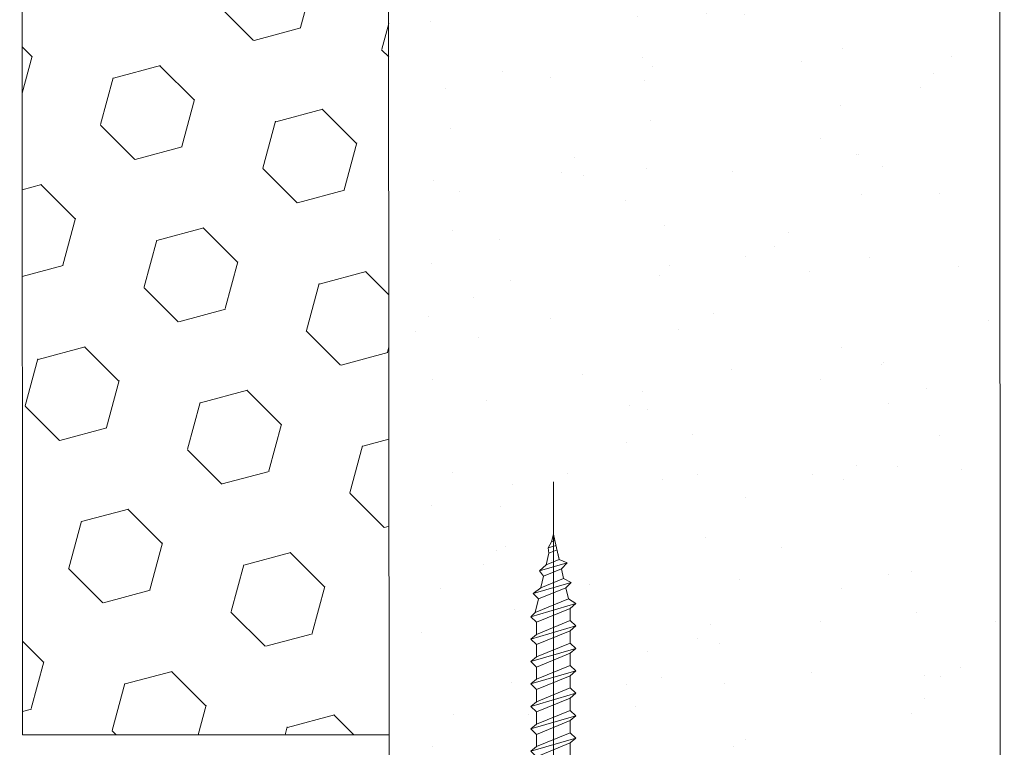
# Model space of a CAD drawing. Units: millimetres. Extents: x 0 to 329, y -11 to 461.
# Drawn here: x 76 to 109, y 75 to 98 of the extents above; entities that cross this region are included whole.
import ezdxf

# ---------------------------------------------------------------- set-up
doc = ezdxf.new("R2010")
doc.units = ezdxf.units.MM
doc.header["$PDMODE"] = 2
doc.header["$PDSIZE"] = 10
for name, color, linetype, lineweight in [('AEL-AM_5', 3, 'Continuous', 20), ('AM_1', 30, 'Continuous', 30), ('AM_5', 3, 'Continuous', 20), ('Contour principale', 30, 'Continuous', 15), ('Hachures', 5, 'Continuous', 9)]:
    doc.layers.add(name, color=color, linetype=linetype, lineweight=lineweight)
doc.layers.add('CSTB_COT', color=1, linetype='Continuous')
doc.styles.get("Standard").update_dxf_attribs({"font": 'arial.ttf'})
doc.dimstyles.new('AM_ISO_MALERBA$0', dxfattribs={"dimtxt": 3, "dimasz": 4, "dimexe": 1, "dimexo": 1, "dimgap": 1.5, "dimtad": 1, "dimtoh": 1, "dimtxsty": 'Standard', "dimcen": 0, "dimclrd": 256, "dimclre": 256, "dimclrt": 3, "dimadec": 1, "dimazin": 2, "dimtp": 0.1, "dimtm": 0.1, "dimtfac": 0.71, "dimtmove": 0, "dimatfit": 3, "dimfxl": 1, "dimlwd": -1, "dimlwe": -1, "dimarcsym": 0})

# ---------------------------------------------------------------- blocks, each defined once
blk = doc.blocks.new('*D43')
at = {"layer": 'AEL-AM_5', "linetype": 'Continuous', "transparency": 16777216}
for p, q in [((127.1348264051122, 70.4360644589033), (127.1348264051122, 73.9360644589033)), ((109.4356648875328, 66.9360644589033), (128.1348264051122, 66.9360644589033)), ((127.1348264051122, 65.9360644589033), (127.1348264051122, 66.9360644589033)), ((109.7797702047902, 65.9360644589033), (128.1348264051122, 65.9360644589033)), ((127.1348264051122, 62.4360644589033), (127.1348264051122, 58.9360644589033))]:
    blk.add_line(p, q, dxfattribs=at)
for points in [[(126.5514930717788, 70.4360644589033), (127.7181597384455, 70.4360644589033), (127.1348264051122, 66.9360644589033)], [(126.5514930717788, 62.4360644589033), (127.7181597384455, 62.4360644589033), (127.1348264051122, 65.9360644589033)]]:
    blk.add_solid(points, dxfattribs=at)
at = {"layer": 'Defpoints', "color": 0, "linetype": 'Continuous', "transparency": 16777216}
for p in [(108.4356648875328, 66.9360644589033), (127.1348264051122, 66.9360644589033), (108.7797702047902, 65.9360644589033)]:
    blk.add_point(p, dxfattribs=at)
at = {"layer": 'AEL-AM_5', "color": 3, "linetype": 'Continuous', "transparency": 16777216, "insert": (123.3237948729875, 73.61012154435593), "char_height": 4, "attachment_point": 5, "rotation": 90}
blk.add_mtext('2', dxfattribs=at)
blk = doc.blocks.new('Vis équerre de fixation')
at = {"layer": 'AM_5', "color": 5}
for p, q in [((-3.750287003080302, -1.678147131893638), (-3.744173885475902, 34.0712500831105)), ((-3.745414515316952, 30.64268336286841), (-3.843634516531893, 30.21870295466215)), ((-3.745414515316952, 30.64268336286841), (-3.626782310428098, 30.12979307114438)), ((-3.843634516531893, 30.21870295466215), (-4.130306100683811, 28.98124486284723)), ((-3.918674795735569, 29.8947810670943), (-3.411235014187696, 29.74615108414218)), ((-3.626782310428098, 30.12979307114438), (-3.843634516531893, 30.21870295466215)), ((-3.411235014187696, 29.74615108414218), (-3.626782310428098, 30.12979307114438)), ((-3.455872668149823, 29.39088834997528), (-3.411235014187696, 29.74615108414218)), ((-4.034956362484081, 29.39088834997528), (-4.129759299852594, 28.98102067329455)), ((-3.985136946539569, 29.6078878733606), (-3.455872668149823, 29.39088834997528)), ((-3.455872668149823, 29.39088834997528), (-3.280534278484993, 28.63283653850522)), ((-4.130306100683811, 28.98124486284723), (-4.64728960346838, 28.75322665062413)), ((-4.271808530611452, 28.37042978141108), (-4.64728960346838, 28.75322665062413)), ((-4.64728960346838, 28.75322665062413), (-2.84427592393331, 28.22512084929622)), ((-4.271808530611452, 28.37042978141108), (-4.416977684741141, 27.74378677090499)), ((-4.271060702732939, 28.37012317032713), (-4.416306439365144, 27.74217287388637)), ((-4.271808530611452, 28.37042978141108), (-3.109624636199442, 27.89393181733976)), ((-3.280534278484993, 28.63283653850522), (-4.130306100683811, 28.98124486284723)), ((-2.84427592393331, 28.22512084929622), (-3.280534278484993, 28.63283653850522)), ((-4.905998128728243, 27.47315309819896), (-4.41836719494313, 27.74301778822701)), ((-2.930434853973566, 27.13296224148507), (-4.41836719494313, 27.74301778822701)), ((-3.109624636199442, 27.89393181733976), (-2.84427592393331, 28.22512084929622)), ((-3.10962463622127, 27.89393181734704), (-2.933944166084984, 27.13440106720373)), ((-3.109624636199442, 27.89393181733976), (-2.934286246461852, 27.13588000572963)), ((-4.905998128728243, 27.47315309819896), (-2.417280874389689, 26.74420354288304)), ((-4.557586086943047, 27.1313694270375), (-4.905998128728243, 27.47315309819896)), ((-4.557586086943047, 27.1313694270375), (-4.726607996446546, 26.40062606314314)), ((-4.557586086943047, 27.1313694270375), (-2.763060837685771, 26.39561011049955)), ((-2.417280874389689, 26.74420354288304), (-2.930434853973566, 27.13296224148507)), ((-2.763060837685771, 26.39561011049955), (-2.417280874389689, 26.74420354288304)), ((-5.217977129184874, 26.09568758333808), (-4.726607996446546, 26.40062606314314)), ((-5.217725970549509, 26.09568758348178), (-2.280330737368786, 25.23531947807169)), ((-5.217725970549509, 26.09568758348178), (-4.842427423929621, 25.7793838698326)), ((-4.842427423929621, 25.7793838698326), (-4.842564220940403, 24.9793972367188)), ((-4.842427423929621, 25.7793838698326), (-2.637419134342053, 24.87532559994725)), ((-2.558622144955734, 25.51174707480823), (-4.726607996446546, 26.40062606314314)), ((-2.763060837685771, 26.39561011049955), (-2.558622144955734, 25.51174707480823)), ((-2.637419134342053, 24.87532559994725), (-2.280330737368786, 25.23531947807169)), ((-2.558622144955734, 25.51174707480823), (-2.280330737368786, 25.23531947807169)), ((-4.842564220940403, 24.9793972367188), (-5.217977129184874, 24.62691644871484)), ((-5.217725970549509, 24.62691644885854), (-2.280330737368786, 23.76654834344845)), ((-5.217725970549509, 24.62691644885854), (-4.842427423929621, 24.31061273520936)), ((-2.637555931432871, 24.07533896700988), (-4.842564220940403, 24.9793972367188)), ((-2.637419134342053, 24.87532559994725), (-2.637555931432871, 24.07533896700988)), ((-4.842427423929621, 24.31061273520936), (-4.842564220940403, 23.51062610209556)), ((-4.842427423929621, 24.31061273520936), (-2.637419134342053, 23.40655446532401)), ((-2.637555931432871, 24.07533896700988), (-2.280581896069634, 23.76654834344845)), ((-4.842564220940403, 23.51062610209556), (-5.217977129184874, 23.15814531409342)), ((-2.637555931432871, 22.60656783238665), (-4.842564220940403, 23.51062610209556)), ((-2.637419134342053, 23.40655446532401), (-2.637555931432871, 22.60656783238665)), ((-2.637419134342053, 23.40655446532401), (-2.280330737368786, 23.76654834344845)), ((-5.217725970549509, 23.1581453142353), (-2.280330737368786, 22.29777720882521)), ((-5.217725970549509, 23.1581453142353), (-4.842427423929621, 22.84184160058794)), ((-4.842427423929621, 22.84184160058794), (-4.842564220940403, 22.04185496747232)), ((-4.842427423929621, 22.84184160058794), (-2.637419134342053, 21.93778333070077)), ((-2.637555931432871, 22.60656783238665), (-2.280581896069634, 22.29777720882521)), ((-4.842564220940403, 22.04185496747232), (-5.217977129184874, 21.68937417947018)), ((-2.637555931432871, 21.13779669776341), (-4.842564220940403, 22.04185496747232)), ((-2.637419134342053, 21.93778333070077), (-2.637555931432871, 21.13779669776341)), ((-2.637419134342053, 21.93778333070077), (-2.280330737368786, 22.29777720882521)), ((-5.217725970549509, 21.68937417961206), (-2.280330737368786, 20.82900607420379)), ((-5.217725970549509, 21.68937417961206), (-4.842427423929621, 21.3730704659647)), ((-4.842427423929621, 21.3730704659647), (-4.842564220940403, 20.57308383284908)), ((-4.842427423929621, 21.3730704659647), (-2.637419134342053, 20.46901219607753)), ((-2.637555931432871, 21.13779669776341), (-2.280581896069634, 20.82900607420379)), ((-2.637419134342053, 20.46901219607753), (-2.280330737368786, 20.82900607420379)), ((-4.842564220940403, 20.57308383284908), (-5.217977129184874, 20.22060304484694)), ((-5.217725970549509, 20.22060304498882), (-2.280330737368786, 19.36023493958055)), ((-5.217725970549509, 20.22060304498882), (-4.842427423929621, 19.90429933134146)), ((-2.637555931432871, 19.66902556314017), (-4.842564220940403, 20.57308383284908)), ((-2.637419134342053, 20.46901219607753), (-2.637555931432871, 19.66902556314017)), ((-4.842427423929621, 19.90429933134146), (-4.842564220940403, 19.10431269822584)), ((-4.842427423929621, 19.90429933134146), (-2.637419134342053, 19.00024106145429)), ((-2.637555931432871, 19.66902556314017), (-2.280581896069634, 19.36023493958055)), ((-2.637419134342053, 19.00024106145429), (-2.280330737368786, 19.36023493958055)), ((-4.842564220940403, 19.10431269822584), (-5.217977129184874, 18.7518319102237)), ((-5.217725970549509, 18.75183191036558), (-2.280330737368786, 17.89146380495731)), ((-5.217725970549509, 18.75183191036558), (-4.842427423929621, 18.43552819671822)), ((-2.637555931432871, 18.20025442851693), (-4.842564220940403, 19.10431269822584)), ((-2.637419134342053, 19.00024106145429), (-2.637555931432871, 18.20025442851693)), ((-4.842427423929621, 18.43552819671822), (-4.842564220940403, 17.6355415636026)), ((-4.842427423929621, 18.43552819671822), (-2.637419134342053, 17.53146992683105)), ((-2.637555931432871, 18.20025442851693), (-2.280581896069634, 17.89146380495731)), ((-4.842564220940403, 17.6355415636026), (-5.217977129184874, 17.28306077560046)), ((-2.637555931432871, 16.73148329389369), (-4.842564220940403, 17.6355415636026)), ((-2.637419134342053, 17.53146992683105), (-2.637555931432871, 16.73148329389369)), ((-2.637419134342053, 17.53146992683105), (-2.280330737368786, 17.89146380495731)), ((-5.217725970549509, 17.28306077574234), (-2.280330737368786, 16.42269267033407)), ((-5.217725970549509, 17.28306077574234), (-4.842427423929621, 16.96675706209498)), ((-4.842427423929621, 16.96675706209498), (-4.842564220940403, 16.16677042898118)), ((-4.842427423929621, 16.96675706209498), (-2.637419134342053, 16.06269879220781)), ((-4.842564220940403, 16.16677042898118), (-5.217977129184874, 15.81428964097722)), ((-2.637555931432871, 15.26271215927045), (-4.842564220940403, 16.16677042898118)), ((-2.637555931432871, 16.73148329389369), (-2.280581896069634, 16.42269267033407)), ((-2.637419134342053, 16.06269879220781), (-2.280330737368786, 16.42269267033407)), ((-5.217725970549509, 15.8142896411191), (-2.280330737368786, 14.95392153571083)), ((-5.217725970549509, 15.8142896411191), (-4.842427423929621, 15.49798592747175)), ((-4.842427423929621, 15.49798592747175), (-4.842564220940403, 14.69799929435794)), ((-4.842427423929621, 15.49798592747175), (-2.637419134342053, 14.59392765758457)), ((-2.637419134342053, 16.06269879220781), (-2.637555931432871, 15.26271215927045)), ((-2.637555931432871, 15.26271215927045), (-2.280581896069634, 14.95392153571083)), ((-2.637419134342053, 14.59392765758457), (-2.280330737368786, 14.95392153571083)), ((-4.842564220940403, 14.69799929435794), (-5.217977129184874, 14.34551850635398)), ((-5.217725970549509, 14.34551850649768), (-2.280330737368786, 13.48515040108759)), ((-5.217725970549509, 14.34551850649768), (-4.842427423929621, 14.02921479284851)), ((-2.637555931432871, 13.79394102464721), (-4.842564220940403, 14.69799929435794)), ((-2.637419134342053, 14.59392765758457), (-2.637555931432871, 13.79394102464721)), ((-4.842427423929621, 14.02921479284851), (-4.842564220940403, 13.2292281597347)), ((-4.842427423929621, 14.02921479284851), (-2.637419134342053, 13.12515652296133)), ((-2.637555931432871, 13.79394102464721), (-2.280581896069634, 13.48515040108759)), ((-4.842564220940403, 13.2292281597347), (-5.217977129184874, 12.87674737173074)), ((-2.637555931432871, 12.32516989002397), (-4.842564220940403, 13.2292281597347)), ((-2.637419134342053, 13.12515652296133), (-2.637555931432871, 12.32516989002397)), ((-2.637419134342053, 13.12515652296133), (-2.280330737368786, 13.48515040108759)), ((-5.217725970549509, 12.87674737187444), (-2.280330737368786, 12.01637926646436)), ((-5.217725970549509, 12.87674737187444), (-4.842427423929621, 12.56044365822527)), ((-4.842427423929621, 12.56044365822527), (-4.842564220940403, 11.76045702511146)), ((-4.842427423929621, 12.56044365822527), (-2.637419134342053, 11.65638538833809)), ((-2.637555931432871, 12.32516989002397), (-2.280581896069634, 12.01637926646436)), ((-4.842564220940403, 11.76045702511146), (-5.217977129184874, 11.4079762371075)), ((-2.637555931432871, 10.85639875540073), (-4.842564220940403, 11.76045702511146)), ((-2.637419134342053, 11.65638538833809), (-2.637555931432871, 10.85639875540073)), ((-2.637419134342053, 11.65638538833809), (-2.280330737368786, 12.01637926646436)), ((-5.217725970549509, 11.40797623725121), (-2.280330737368786, 10.54760813184112)), ((-5.217725970549509, 11.40797623725121), (-4.842427423929621, 11.09167252360203)), ((-4.842427423929621, 11.09167252360203), (-4.842564220940403, 10.29168589049004)), ((-4.842427423929621, 11.09167252360203), (-2.637419134342053, 10.18761425371486)), ((-2.637555931432871, 10.85639875540073), (-2.280581896069634, 10.54760813184112)), ((-2.637419134342053, 10.18761425371486), (-2.280330737368786, 10.54760813184112)), ((-4.842564220940403, 10.29168589049004), (-5.217977129184874, 9.939205102484266)), ((-5.217725970549509, 9.939205102627966), (-2.280330737368786, 9.078836997217877)), ((-5.217725970549509, 9.939205102627966), (-4.842427423929621, 9.62290138897879)), ((-2.637555931432871, 9.387627620779313), (-4.842564220940403, 10.29168589049004)), ((-2.637419134342053, 10.18761425371486), (-2.637555931432871, 9.387627620779313)), ((-4.842427423929621, 9.62290138897879), (-4.842564220940403, 8.822914755866805)), ((-4.842427423929621, 9.62290138897879), (-2.637419134342053, 8.718843119093435)), ((-2.637555931432871, 9.387627620779313), (-2.280581896069634, 9.078836997217877)), ((-2.637419134342053, 8.718843119093435), (-2.280330737368786, 9.078836997217877)), ((-4.842564220940403, 8.822914755866805), (-5.217977129184874, 8.470433967861027)), ((-5.217725970549509, 8.470433968004727), (-2.280330737368786, 7.610065862594638)), ((-5.217725970549509, 8.470433968004727), (-4.842427423929621, 8.15413025435555)), ((-2.637555931432871, 7.918856486156074), (-4.842564220940403, 8.822914755866805)), ((-2.637419134342053, 8.718843119093435), (-2.637555931432871, 7.918856486156074)), ((-4.842427423929621, 8.15413025435555), (-4.842564220940403, 7.354143621243566)), ((-4.842427423929621, 8.15413025435555), (-2.637419134342053, 7.250071984470196)), ((-2.637555931432871, 7.918856486156074), (-2.280581896069634, 7.610065862594638)), ((-4.842564220940403, 7.354143621243566), (-5.217977129184874, 7.001662833237788)), ((-2.637555931432871, 6.450085351532834), (-4.842564220940403, 7.354143621243566)), ((-2.637419134342053, 7.250071984470196), (-2.637555931432871, 6.450085351532834)), ((-2.637419134342053, 7.250071984470196), (-2.280330737368786, 7.610065862594638)), ((-5.217725970549509, 7.001662833383307), (-2.280330737368786, 6.141294727971399)), ((-5.217725970549509, 7.001662833383307), (-4.842427423929621, 6.685359119732311)), ((-4.842427423929621, 6.685359119732311), (-4.842564220940403, 5.885372486620327)), ((-4.842427423929621, 6.685359119732311), (-2.637419134342053, 5.781300849846957)), ((-2.637555931432871, 6.450085351532834), (-2.280581896069634, 6.141294727971399)), ((-4.842564220940403, 5.885372486620327), (-5.217977129184874, 5.532891698614549)), ((-2.637555931432871, 4.981314216909595), (-4.842564220940403, 5.885372486620327)), ((-2.637419134342053, 5.781300849846957), (-2.280330737368786, 6.141294727971399)), ((-5.217725970549509, 5.532891698760068), (-2.280330737368786, 4.67252359334816)), ((-5.217725970549509, 5.532891698760068), (-4.842427423929621, 5.216587985109072)), ((-4.842427423929621, 5.216587985109072), (-4.842564220940403, 4.416601351997087)), ((-4.842427423929621, 5.216587985109072), (-2.637419134342053, 4.312529715223718)), ((-2.637419134342053, 5.781300849846957), (-2.637555931432871, 4.981314216909595)), ((-2.637555931432871, 4.981314216909595), (-2.280581896069634, 4.67252359334816)), ((-2.637419134342053, 4.312529715223718), (-2.280330737368786, 4.67252359334816)), ((-4.842564220940403, 4.416601351997087), (-5.217977129184874, 4.064120563993129)), ((-5.217725970549509, 4.064120564136829), (-2.280330737368786, 3.203752458724921)), ((-5.217725970549509, 4.064120564136829), (-4.842427423929621, 3.747816850487652)), ((-5.217725970549509, 4.064120564136829), (-2.280330737368786, 3.203752458724921)), ((-2.637555931432871, 3.512543082286356), (-4.842564220940403, 4.416601351997087)), ((-2.637419134342053, 4.312529715223718), (-2.637542776523333, 3.589472717369063)), ((-4.842427423929621, 3.747816850487652), (-2.599389022660034, 2.996729683174635)), ((-2.280710478706169, 3.203863685615943), (-2.637555931432871, 3.512543082286356)), ((-2.599389022660034, 2.996729683174635), (-2.280710478706169, 3.203863685615943)), ((-5.380260494930553, 1.643506254546082), (-6.750264897898887, -0.0004990833367628511)), ((-2.120050875339075, 1.644061055167185), (-0.7495724826003425, -0.000513070455781417)), ((-4.085330814312329, 5.734122532885522e-05), (-4.085255291269277, 0.4417149135497311)), ((-4.085255291269277, 0.4417149135497311), (-3.496378528296191, 0.4416142161680909)), ((-3.496454051331966, -4.335615449235775e-05), (-3.496378528296191, 0.4416142161680909)), ((-4.085179768233502, -4.335615449235775e-05), (-6.750264897898887, -0.0004990833367628511)), ((-3.496454051331966, -4.335615449235775e-05), (-0.7495724826003425, -0.000513070455781417))]:
    blk.add_line(p, q, dxfattribs=at)
for centre, start, end in [((-9.014215461487765, 3.693182246337528), 330.5755018443194, 0.7503145561701462), ((1.514216962095816, 3.693182246337528), 189.6093185162317, 209.415751111016)]:
    blk.add_arc(centre, 4.172145775291295, start, end, dxfattribs=at)
at = {"layer": 'CSTB_COT', "color": 5}
for p, q in [((-5.500000082596671, 1.5), (-6.750000041298335, 0)), ((-2, 1.5), (-0.7500000412983354, 0))]:
    blk.add_line(p, q, dxfattribs=at)
blk = doc.blocks.new('*D17')
at = {"layer": 'AEL-AM_5', "linetype": 'Continuous', "transparency": 16777216}
for p, q in [((109.3496342315266, 220.8038101033382), (128.1348264051048, 220.8038101033382)), ((127.1348264051048, 217.3038101033382), (127.1348264051048, 70.43616603490958)), ((109.4356648307367, 66.93616603490958), (128.1348264051048, 66.93616603490958))]:
    blk.add_line(p, q, dxfattribs=at)
for points in [[(126.5514930717715, 217.3038101033382), (127.7181597384381, 217.3038101033382), (127.1348264051048, 220.8038101033382)], [(126.5514930717715, 70.43616603490958), (127.7181597384382, 70.43616603490958), (127.1348264051048, 66.93616603490958)]]:
    blk.add_solid(points, dxfattribs=at)
at = {"layer": 'Defpoints', "color": 0, "linetype": 'Continuous', "transparency": 16777216}
for p in [(108.3496342315266, 220.8038101033382), (108.4356648307367, 66.93616603490958), (127.1348264051048, 66.93616603490958)]:
    blk.add_point(p, dxfattribs=at)
at = {"layer": 'AEL-AM_5', "color": 3, "linetype": 'Continuous', "transparency": 16777216, "insert": (123.0113611936451, 139.5732018074268), "char_height": 4, "attachment_point": 5, "rotation": 90}
blk.add_mtext('Ouvrant = Passage + 26mm', dxfattribs=at)

msp = doc.modelspace()

# ---------------------------------------------------------------- hatches: boundary and pattern name
at = {"layer": 'AM_1'}
h = msp.add_hatch(dxfattribs=at)
h.set_pattern_fill('AR-SAND', color=1, scale=0.1, angle=-90.00000000000205)
h.set_pattern_definition([(307.499999999998, (-3545.81892716451, -5603.70259598436), (4.89413237329343, 0.1600031295982299), [0, -3.860800000000001, 0, -4.318000000000001, 0, -4.1275]), (277.499999999998, (-3545.81892716451, -5603.70259598436), (7.168251005683384, -4.495232831380283), [0, -2.082799999999994, 0, -3.479799999999993, 0, -1.333499999999996]), (237.499999999998, (-3545.81892716451, -5600.578395984354), (0.01437184678517534, -7.909923702414581), [0, -1.27, 0, -4.572, 0, -5.969000000000001]), (227.499999999998, (-3545.81892716451, -5600.578395984354), (2.229293232571891, -7.635564524723052), [0, -0.6349999999999985, 0, -2.997199999999992, 0, -3.428999999999992])])
h.paths.add_polyline_path([(88.38995165065717, 147.582909319739), (108.393649521422, 142.0814831536554), (108.3496342315266, 206.303810103338), (101.3496342315266, 206.303810103338), (101.3496342315266, 203.303810103338), (95.34963423152658, 203.303810103338), (95.34963423152658, 217.303810103338), (94.59963423152658, 217.303810103338), (94.59963423152658, 218.803810103338), (88.34963423152658, 218.803810103338)])
h.paths.add_polyline_path([(108.3913385707056, 139.138894710326), (88.3922463457784, 144.6791306251616), (88.43566488762735, 68.93606445890327), (105.9356648875837, 68.93606445890327), (105.9356648875837, 66.93606445890327), (108.4356648875328, 66.93606445890327)])
at = {"layer": 'Hachures'}
h = msp.add_hatch(dxfattribs=at)
h.set_pattern_fill('HEX', color=256, scale=0.5, angle=-45.00000000000001, style=0)
h.set_pattern_definition([(315, (-45411.76386688097, -71642.9018366157), (1.944282018753967, 1.944282018753966), [1.5875, -3.175]), (74.99999999999999, (-45411.76386688097, -71642.9018366157), (-2.65593862973921, 0.7116566109852452), [1.5875, -3.175]), (14.99999999999998, (-45410.64133486584, -71644.02436863082), (-0.7116566109852432, 2.655938629739211), [1.587499999999998, -3.174999999999996])])
h.paths.add_polyline_path([(88.39241017481982, 144.6790852405102), (76.39034809001168, 148.0039489226328), (76.43566488750366, 74.93606445891783), (88.43566488751094, 74.93606445888872)])
h.paths.add_polyline_path([(76.38804041687399, 150.8836804537132), (88.38995165065717, 147.582909319739), (88.34482938644214, 212.8038101033235), (76.34482938644214, 212.8038101033526)])

# ---------------------------------------------------------------- linework, layer by layer
at = {"layer": 'Contour principale'}
for p, q in [((76.39034809000441, 148.0039489226401), (76.43566488750366, 74.93606445890327)), ((88.43566488762735, 66.93606445890327), (88.39165524509008, 144.679294374444)), ((108.4356648875328, 66.93606445890327), (108.39529539668, 139.1377985730942)), ((76.43566488733632, 74.93606445890327), (88.43566488762008, 74.93606445890327))]:
    msp.add_line(p, q, dxfattribs=at)

# ---------------------------------------------------------------- block references
at = {"layer": 'AM_1', "xscale": -0.5, "yscale": 0.5, "zscale": 0.5}
msp.add_blockref('Vis équerre de fixation', (91.93566488749639, 66.18606445890327), dxfattribs=at)

# ---------------------------------------------------------------- dimensions: what is measured, and where the dimension line sits
at = {"layer": 'AEL-AM_5', "linetype": 'Continuous'}
dim = msp.add_linear_dim(base=(127.1348264051048, 66.93616603490958), p1=(108.3496342315266, 220.803810103338), p2=(108.4356648307366, 66.93616603490955), angle=270, text='Ouvrant = Passage + 26mm', dimstyle='AM_ISO_MALERBA$0', override={"dimtxt": 4, "dimasz": 3.5, "dimtoh": 0, "dimlfac": 2}, dxfattribs=at)
dim.commit()
dim.dimension.update_dxf_attribs({"geometry": '*D17', "text_midpoint": (127.1348264051048, 139.5732018074268), "dimtype": 160})
dim = msp.add_linear_dim(base=(127.1348264051122, 66.9360644589033), p1=(108.7797702047901, 65.93606445890327), p2=(108.4356648875328, 66.93606445890327), angle=270, dimstyle='AM_ISO_MALERBA$0', override={"dimtxt": 4, "dimasz": 3.5, "dimtoh": 0, "dimlfac": 2, "dimtmove": 2}, dxfattribs=at)
dim.commit()
dim.dimension.update_dxf_attribs({"geometry": '*D43', "text_midpoint": (123.3237948729875, 73.61012154435593), "dimtype": 160})

doc.saveas('drawing.dxf')
